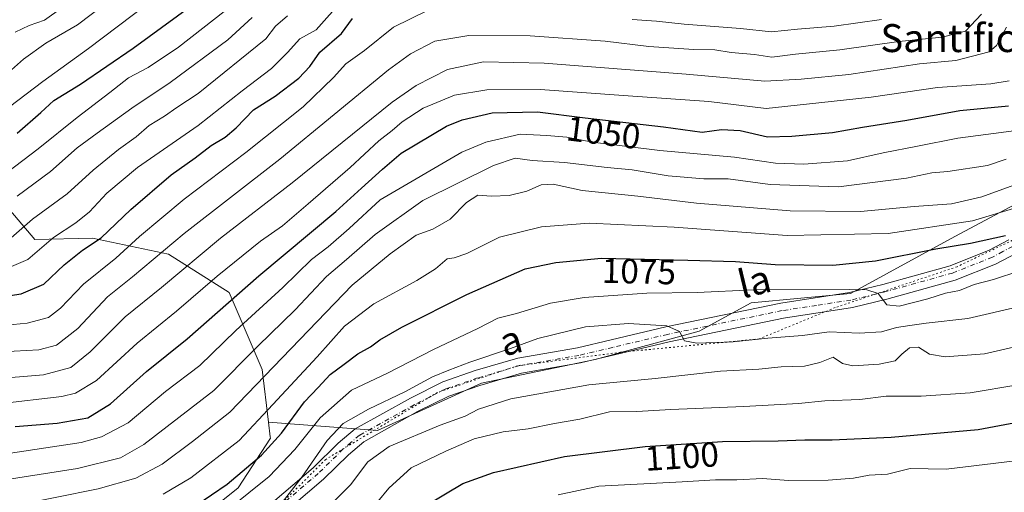
# Model space of a CAD drawing. Units: metres. Extents: x 665495 to 666995, y 4729732 to 4730449.
# Drawn here: x 665722 to 666003, y 4730045 to 4730181 of the extents above; entities that cross this region are included whole.
import ezdxf
from ezdxf.enums import TextEntityAlignment as Align

# ---------------------------------------------------------------- set-up
doc = ezdxf.new("R2010")
doc.units = ezdxf.units.M
doc.header["$MEASUREMENT"] = 0
doc.linetypes.add('DGN Style 4', pattern=[2.638475, 1.318413, -0.659207, 0.001648, -0.659207])
doc.linetypes.add('DGN Style 5', pattern=[1.153612, 0.494405, -0.659207])
for name, color, linetype, lineweight in [('Arbolado forestal CxS', 92, 'Continuous', 0), ('Camino Cxs', 7, 'Continuous', 0), ('Camino eje', 30, 'DGN Style 4', 13), ('Curva de nivel maestra', 30, 'Continuous', 30), ('Curva de nivel normal', 30, 'Continuous', 0), ('Rótulo de curva de nivel directora', 7, 'Continuous', 0), ('Texto cartográfico', 7, 'Continuous', 0), ('Vía pecuaria eje', 92, 'DGN Style 5', 0)]:
    doc.layers.add(name, color=color, linetype=linetype, lineweight=lineweight)
doc.styles.add('Style-Arial', font='txt')

# ---------------------------------------------------------------- blocks, each defined once
blk = doc.blocks.new('*U4')
at = {"layer": 'Arbolado forestal CxS', "color": 92, "linetype": 'Continuous', "lineweight": 0}
blk.add_polyline3d([(665759.9337, 4730026.9969, 1080.0193), (665784.2517, 4730046.6239, 1075.3127), (665793.4508, 4730060.8147, 1072.0078), (665793.4117, 4730061.1397, 1071.842), (665792.9017, 4730065.3825, 1069.5323), (665824.1176, 4730063.0149, 1086.2207), (665853.8754, 4730076.5397, 1085.9376), (665886.3379, 4730083.3017, 1086.3617), (665916.0957, 4730091.4169, 1084.3127), (665930.9735, 4730099.5325, 1080.7671), (665959.3793, 4730102.2365, 1079.2999), (665989.1361, 4730118.4677, 1070.9622), (666009.4259, 4730129.2879, 1066.9919)], dxfattribs=at)

msp = doc.modelspace()

# ---------------------------------------------------------------- linework, layer by layer
at = {"layer": 'Arbolado forestal CxS', "color": 92, "linetype": 'Continuous', "lineweight": 0}
for points in [[(665792.9017, 4730065.3825, 1069.5323), (665824.1176, 4730063.0149, 1086.2207), (665853.8754, 4730076.5397, 1085.9376), (665886.3379, 4730083.3017, 1086.3617), (665916.0957, 4730091.4169, 1084.3127), (665930.9735, 4730099.5325, 1080.7671), (665959.3793, 4730102.2365, 1079.2999), (665989.1361, 4730118.4677, 1070.9622), (666009.4259, 4730129.2879, 1066.9919), (666045.9467, 4730142.8127, 1070.4313), (666074.3515, 4730163.1007, 1074.5143), (666075.7037, 4730165.8067, 1073.9038), (666094.6407, 4730184.7419, 1072.0085), (666097.3461, 4730213.1475, 1063.3559), (666094.6417, 4730238.8461, 1055.0461), (666086.5262, 4730267.2517, 1040.5202), (666086.5265, 4730290.2455, 1034.0282), (666090.5847, 4730307.8291, 1030.8046), (666105.4639, 4730326.7655, 1032.4408), (666129.8107, 4730345.7015, 1036.1106), (666155.1509, 4730369.8975, 1038.3252)], [(665792.9017, 4730065.3825, 1069.5323), (665824.1176, 4730063.0149, 1086.2207), (665853.8754, 4730076.5397, 1085.9376), (665886.3379, 4730083.3017, 1086.3617), (665916.0957, 4730091.4169, 1084.3127), (665930.9735, 4730099.5325, 1080.7671), (665959.3793, 4730102.2365, 1079.2999), (665989.1361, 4730118.4677, 1070.9622), (666009.4259, 4730129.2879, 1066.9919), (666045.9467, 4730142.8127, 1070.4313), (666074.3515, 4730163.1007, 1074.5143), (666075.7037, 4730165.8067, 1073.9038), (666094.6407, 4730184.7419, 1072.0085), (666097.3461, 4730213.1475, 1063.3559), (666094.6417, 4730238.8461, 1055.0461), (666086.5262, 4730267.2517, 1040.5202), (666086.5265, 4730290.2455, 1034.0282), (666090.5847, 4730307.8291, 1030.8046), (666105.4639, 4730326.7655, 1032.4408), (666129.8107, 4730345.7015, 1036.1106), (666155.1509, 4730369.8975, 1038.3252)], [(665649.6883, 4730042.2035, 1065.3171), (665609.5439, 4730047.6165, 1072.0595), (665543.6071, 4730069.5789, 1070.4169), (665502.8814, 4730075.3426, 1075.0026), (665499.7604, 4730205.4525, 989.1243), (665514.7355, 4730191.5079, 992.9868), (665542.7127, 4730162.9405, 1004.9587), (665574.0571, 4730153.5101, 1012.0251), (665595.0077, 4730154.0005, 1009.0758), (665612.6517, 4730160.1309, 1000.5334), (665627.1805, 4730163.6475, 992.7136), (665672.6537, 4730147.5593, 991.2721), (665706.6551, 4730133.1089, 1001.1401), (665717.5809, 4730127.6477, 1007.6052), (665726.0695, 4730117.6815, 1016.4518), (665742.5763, 4730118.0679, 1022.2134), (665764.2799, 4730113.4935, 1034.6939), (665781.6865, 4730102.4663, 1047.147), (665791.0901, 4730080.4523, 1061.9918), (665792.9017, 4730065.3825, 1069.5323), (665793.4117, 4730061.1397, 1071.842), (665793.4508, 4730060.8147, 1072.0078), (665784.2517, 4730046.6239, 1075.3127), (665759.9337, 4730026.9969, 1080.0193)], [(665499.7604, 4730205.4525, 989.1243), (665514.7355, 4730191.5079, 992.9868), (665542.7127, 4730162.9405, 1004.9587), (665574.0571, 4730153.5101, 1012.0251), (665595.0077, 4730154.0005, 1009.0758), (665612.6517, 4730160.1309, 1000.5334), (665627.1805, 4730163.6475, 992.7136), (665672.6537, 4730147.5593, 991.2721), (665706.6551, 4730133.1089, 1001.1401), (665717.5809, 4730127.6477, 1007.6052), (665726.0695, 4730117.6815, 1016.4518), (665742.5763, 4730118.0679, 1022.2134), (665764.2799, 4730113.4935, 1034.6939), (665781.6865, 4730102.4663, 1047.147), (665791.0901, 4730080.4523, 1061.9918), (665792.9017, 4730065.3825, 1069.5323)], [(666009.4259, 4730129.2879, 1066.9919), (665989.1361, 4730118.4677, 1070.9622), (665959.3793, 4730102.2365, 1079.2999), (665930.9735, 4730099.5325, 1080.7671), (665916.0957, 4730091.4169, 1084.3127), (665886.3379, 4730083.3017, 1086.3617), (665853.8754, 4730076.5397, 1085.9376), (665824.1176, 4730063.0149, 1086.2207), (665792.9017, 4730065.3825, 1069.5323), (665791.0901, 4730080.4523, 1061.9918), (665781.6865, 4730102.4663, 1047.147), (665764.2799, 4730113.4935, 1034.6939), (665742.5763, 4730118.0679, 1022.2134), (665726.0695, 4730117.6815, 1016.4518), (665717.5809, 4730127.6477, 1007.6052)], [(665502.8814, 4730075.3426, 1075.0026), (665543.6071, 4730069.5789, 1070.4169), (665609.5439, 4730047.6165, 1072.0595), (665649.6883, 4730042.2035, 1065.3171), (665707.4741, 4730015.6045, 1080.4789), (665720.0649, 4730008.5753, 1085.4884), (665735.4239, 4730015.6237, 1084.289), (665759.9337, 4730026.9969, 1080.0193), (665784.2517, 4730046.6239, 1075.3127), (665793.4508, 4730060.8147, 1072.0078), (665793.4117, 4730061.1397, 1071.842), (665792.9017, 4730065.3825, 1069.5323)], [(665502.8814, 4730075.3426, 1075.0026), (665543.6071, 4730069.5789, 1070.4169), (665609.5439, 4730047.6165, 1072.0595), (665649.6883, 4730042.2035, 1065.3171), (665707.4741, 4730015.6045, 1080.4789), (665720.0649, 4730008.5753, 1085.4884), (665735.4239, 4730015.6237, 1084.289), (665759.9337, 4730026.9969, 1080.0193), (665784.2517, 4730046.6239, 1075.3127), (665793.4508, 4730060.8147, 1072.0078), (665793.4117, 4730061.1397, 1071.842), (665792.9017, 4730065.3825, 1069.5323)]]:
    msp.add_polyline3d(points, dxfattribs=at)
at = {"layer": 'Camino Cxs', "color": 7, "linetype": 'Continuous', "lineweight": 0}
for points in [[(665791.4701, 4730040.1801, 1089.4648), (665805.6801, 4730052.3301, 1091.1904), (665812.8001, 4730059.3401, 1088.4231), (665817.6801, 4730063.4401, 1088.0881), (665833.5101, 4730072.2901, 1087.0364), (665842.7601, 4730076.9301, 1087.9124), (665852.0401, 4730080.1201, 1088.7812), (665864.2501, 4730083.7101, 1090.4437), (665881.2601, 4730086.6601, 1089.9866), (665890.8601, 4730088.9101, 1087.971), (665906.5301, 4730092.6601, 1090.6966), (665939.4101, 4730099.4701, 1085.6877), (665959.0401, 4730102.4801, 1085.3884), (665968.6201, 4730104.8101, 1084.9798), (665987.8201, 4730110.1501, 1079.07), (665998.9901, 4730114.6101, 1078.8245), (666004.6001, 4730117.5801, 1078.1454)], [(665791.4701, 4730040.1801, 1089.4648), (665805.6801, 4730052.3301, 1091.1904), (665812.8001, 4730059.3401, 1088.4231), (665817.6801, 4730063.4401, 1088.0881), (665833.5101, 4730072.2901, 1087.0364), (665842.7601, 4730076.9301, 1087.9124), (665852.0401, 4730080.1201, 1088.7812), (665864.2501, 4730083.7101, 1090.4437), (665881.2601, 4730086.6601, 1089.9866), (665890.8601, 4730088.9101, 1087.971), (665906.5301, 4730092.6601, 1090.6966), (665939.4101, 4730099.4701, 1085.6877), (665959.0401, 4730102.4801, 1085.3884), (665968.6201, 4730104.8101, 1084.9798), (665987.8201, 4730110.1501, 1079.07), (665998.9901, 4730114.6101, 1078.8245), (666004.6001, 4730117.5801, 1078.1454)], [(666006.8201, 4730113.7701, 1076.9653), (666000.8401, 4730110.6101, 1077.8892), (665989.2301, 4730105.9701, 1079.667), (665969.7301, 4730100.5501, 1082.9696), (665959.9001, 4730098.1601, 1083.0153), (665940.1901, 4730095.1301, 1085.9323), (665907.4901, 4730088.3601, 1087.7928), (665891.8701, 4730084.6201, 1089.375), (665882.1401, 4730082.3401, 1091.0889), (665865.2501, 4730079.4101, 1089.6181), (665853.3801, 4730075.9201, 1087.9786), (665844.4701, 4730072.8601, 1087.1326), (665835.5701, 4730068.4001, 1087.306), (665820.1901, 4730059.8001, 1088.5072), (665815.7701, 4730056.0801, 1088.7633), (665808.6601, 4730049.0801, 1090.3187), (665794.2501, 4730036.7601, 1087.767)], [(666006.8201, 4730113.7701, 1076.9653), (666000.8401, 4730110.6101, 1077.8892), (665989.2301, 4730105.9701, 1079.667), (665969.7301, 4730100.5501, 1082.9696), (665959.9001, 4730098.1601, 1083.0153), (665940.1901, 4730095.1301, 1085.9323), (665907.4901, 4730088.3601, 1087.7928), (665891.8701, 4730084.6201, 1089.375), (665882.1401, 4730082.3401, 1091.0889), (665865.2501, 4730079.4101, 1089.6181), (665853.3801, 4730075.9201, 1087.9786), (665844.4701, 4730072.8601, 1087.1326), (665835.5701, 4730068.4001, 1087.306), (665820.1901, 4730059.8001, 1088.5072), (665815.7701, 4730056.0801, 1088.7633), (665808.6601, 4730049.0801, 1090.3187), (665794.2501, 4730036.7601, 1087.767)]]:
    msp.add_polyline3d(points, dxfattribs=at)
at = {"layer": 'Camino eje', "color": 30, "linetype": 'DGN Style 4', "lineweight": 13}
msp.add_polyline3d([(666005.7101, 4730115.6751, 1077.1819), (666002.9051, 4730114.1901, 1077.4763), (665999.9151, 4730112.6101, 1076.9249), (665988.5251, 4730108.0601, 1078.4924), (665969.1751, 4730102.6801, 1082.341), (665959.4701, 4730100.3201, 1084.1428), (665949.6151, 4730098.8051, 1082.0874), (665939.8001, 4730097.3001, 1085.0838), (665907.0101, 4730090.5101, 1089.2627), (665891.3651, 4730086.7651, 1087.4417), (665881.7001, 4730084.5001, 1090.2072), (665864.7501, 4730081.5601, 1089.3459), (665852.7101, 4730078.0201, 1087.3376), (665843.6151, 4730074.8951, 1087.4035), (665838.9901, 4730072.5751, 1086.7127), (665834.5401, 4730070.3451, 1087.0719), (665818.9351, 4730061.6201, 1087.6554), (665816.4951, 4730059.5701, 1087.6038), (665814.2851, 4730057.7101, 1088.4465), (665807.1701, 4730050.7051, 1089.7416), (665792.8601, 4730038.4701, 1087.2546)], dxfattribs=at)
at = {"layer": 'Curva de nivel maestra', "color": 30, "linetype": 'Continuous', "lineweight": 30, "flags": 128}
for points, elevation in [([(665721.1, 4730148.1201), (665727.84, 4730153.9601), (665731.51, 4730157.3901), (665739.18, 4730162.1301), (665754.26, 4730172.4101), (665779.6, 4730190.9901)], 1000), ([(665708.9, 4730100.0901), (665722.22, 4730102.0701), (665728.72, 4730104.8501), (665734.51, 4730110.4201), (665739.77, 4730114.5901), (665745.08, 4730118.1701), (665753.52, 4730126.2601), (665765.12, 4730136.1701), (665771.93, 4730141.0201), (665776.51, 4730144.6001), (665780.53, 4730146.9001), (665783.7, 4730149.6401), (665788.64, 4730154.7401), (665794.85, 4730158.7001), (665801.57, 4730163.8301), (665804.7, 4730167.1601), (665807.59, 4730171.2201), (665813.82, 4730176.5601), (665816.9, 4730180.8901)], 1025), ([(665720.52, 4730064.1301), (665732.47, 4730065.1201), (665741.26, 4730066.6601), (665747.79, 4730070.6401), (665758.04, 4730079.9201), (665769.66, 4730089.2101), (665790.2, 4730107.2201), (665812.18, 4730125.7001), (665819.48, 4730132.3801), (665825.52, 4730137.7801), (665830.85, 4730142.3601), (665843.85, 4730150.0601), (665848.33, 4730151.9201), (665856.86, 4730153.8801), (665869.82, 4730154.1801), (665883.51, 4730152.4701), (665905.88, 4730149.9101), (665916.94, 4730148.4001), (665922.41, 4730149.1601), (665927.78, 4730148.8201), (665935.64, 4730147.0201), (665942.61, 4730147.2201), (665954.21, 4730148.2401), (665962.8, 4730149.8201), (665975.42, 4730151.7901), (665990.63, 4730154.5301), (666004.54, 4730155.8801)], 1050), ([(665772.19, 4730041.5701), (665781.15, 4730047.6801), (665790.92, 4730055.8901), (665796.64, 4730062.2101), (665803.24, 4730071.2101), (665807.1, 4730075.3001), (665810.6, 4730079.0401), (665814.52, 4730081.9401), (665818.49, 4730084.9401), (665822.07, 4730086.9701), (665824.71, 4730088.9801), (665831.07, 4730092.5201), (665849.68, 4730101.9401), (665866.28, 4730109.2501), (665875.07, 4730111.1001), (665888.18, 4730112.3101), (665912.86, 4730111.7201), (665926.42, 4730111.3401), (665937.78, 4730110.4601), (665954.32, 4730110.3101), (665966.46, 4730111.5801), (665983.76, 4730114.9601), (665993.66, 4730116.5801), (666003.63, 4730118.8401)], 1075), ([(665838.13, 4730041.6601), (665848.53, 4730047.8201), (665857.25, 4730051.0001), (665877.57, 4730055.5401), (665900.62, 4730058.4401), (665922.76, 4730059.8901), (665938.7, 4730060.0301), (665946.3, 4730060.3501), (665954.14, 4730060.2801), (665970.96, 4730061.0801), (665995.86, 4730063.2801), (666015.18, 4730066.8801)], 1100)]:
    msp.add_lwpolyline(points, dxfattribs=dict(at, elevation=elevation))
at = {"layer": 'Curva de nivel normal', "color": 30, "linetype": 'Continuous', "lineweight": 0, "flags": 128}
for points, elevation in [([(665717.46, 4730109.1001), (665724.06, 4730111.8901), (665731.4, 4730118.1801), (665737.82, 4730122.4001), (665741.71, 4730125.5401), (665746.73, 4730130.9601), (665755.51, 4730138.2401), (665772.82, 4730150.2401), (665785.38, 4730160.2301), (665793.74, 4730166.5501), (665798.31, 4730171.2101), (665801.89, 4730175.1201), (665806.52, 4730177.6301), (665814.23, 4730186.3901)], 1020), ([(665718.31, 4730136.9001), (665727.07, 4730143.6001), (665738.18, 4730152.5401), (665747.52, 4730159.7201), (665752.85, 4730163.9601), (665758.52, 4730166.9201), (665767.19, 4730172.6801), (665784.19, 4730185.9201)], 1005), ([(665709.81, 4730092.3501), (665723.94, 4730093.7401), (665729.98, 4730095.3601), (665733.49, 4730097.9801), (665740.04, 4730104.8801), (665749.26, 4730112.3001), (665756.08, 4730118.5301), (665768.81, 4730129.2201), (665786.42, 4730142.5101), (665802.85, 4730155.6601), (665811.49, 4730164.0201), (665815.07, 4730167.9001), (665820.34, 4730171.7301), (665828.68, 4730178.4301), (665838.61, 4730183.2801)], 1030), ([(665716.51, 4730153.8001), (665728.43, 4730162.8901), (665741.49, 4730172.2801), (665758.26, 4730185.0301)], 995), ([(665718.55, 4730165.4401), (665722.85, 4730169.2601), (665729.26, 4730173.8601), (665738.3, 4730179.0401), (665745.74, 4730184.6901)], 990), ([(665720.51, 4730176.9501), (665724.51, 4730178.8701), (665728.83, 4730180.4401), (665733.8, 4730183.9801)], 985), ([(665716.67, 4730085.5401), (665727.26, 4730086.0601), (665732.28, 4730087.3801), (665738.37, 4730092.2101), (665746.84, 4730101.2601), (665754.05, 4730106.9401), (665768.85, 4730119.3601), (665796.12, 4730140.6501), (665827.27, 4730166.1701), (665833.49, 4730170.7601), (665840.46, 4730174.3701), (665850.19, 4730176.0801), (665867.78, 4730175.9101), (665889.17, 4730174.4101), (665901.68, 4730172.8701), (665914.51, 4730172.0601), (665920.54, 4730171.9201), (665925.23, 4730171.1401), (665931.85, 4730170.6201), (665936.86, 4730169.8301), (665943.63, 4730170.6601), (665956.25, 4730171.9201), (665973.21, 4730174.3301), (665985.51, 4730175.5601), (665992.19, 4730177.2901), (665996.81, 4730182.1601)], 1035), ([(665718.55, 4730117.4801), (665725.47, 4730123.4501), (665735.35, 4730130.7201), (665742.81, 4730137.4801), (665749.99, 4730143.4401), (665755.07, 4730147.0201), (665758.81, 4730150.2801), (665763.14, 4730152.9401), (665766.68, 4730155.3901), (665772.85, 4730159.4401), (665792.2, 4730175.1001), (665794.92, 4730178.7301), (665798.32, 4730181.6201)], 1015), ([(665721.02, 4730130.0801), (665730.54, 4730137.0801), (665738.22, 4730143.9001), (665743.93, 4730148.1001), (665753.85, 4730155.2501), (665764.82, 4730162.5401), (665781.32, 4730174.8401), (665788.23, 4730181.2201)], 1010), ([(665896.93, 4730180.6301), (665903.86, 4730180.1301), (665911.79, 4730179.2501), (665927.93, 4730178.0601), (665936.71, 4730177.0401), (665944.16, 4730177.8001), (665954.7, 4730178.7301), (665968.25, 4730180.6101)], 1030), ([(665713.51, 4730077.7301), (665728.57, 4730078.9301), (665736.41, 4730081.0201), (665741.93, 4730085.5501), (665751.92, 4730095.5501), (665762.36, 4730103.8901), (665779.16, 4730118.0601), (665799.65, 4730133.8901), (665828.27, 4730156.9101), (665835.1, 4730161.7301), (665844.09, 4730166.2801), (665854.39, 4730168.4501), (665871.77, 4730168.1401), (665912.37, 4730164.9901), (665934.82, 4730163.0001), (665945.2, 4730163.5601), (665958.84, 4730164.9001), (665979.09, 4730167.9401), (665989.5, 4730168.8401), (665999.01, 4730171.3701), (666001.05, 4730173.1901), (666003.96, 4730178.3801)], 1040), ([(665715.7, 4730070.6701), (665733.82, 4730072.7301), (665737.76, 4730073.6801), (665743.73, 4730077.3201), (665755.35, 4730087.9901), (665766.58, 4730097.1401), (665778.25, 4730107.2001), (665790.68, 4730117.2201), (665796.96, 4730121.5601), (665804.27, 4730127.8901), (665816.3, 4730138.2201), (665824.43, 4730145.8801), (665828.29, 4730148.8601), (665831.19, 4730151.3201), (665837.19, 4730155.2201), (665846.15, 4730158.9301), (665855.4, 4730160.5201), (665870.57, 4730160.6001), (665894.41, 4730158.8801), (665918.83, 4730157.1801), (665935.2, 4730155.1901), (665946.72, 4730156.3401), (665965.28, 4730158.3601), (665984.26, 4730161.1401), (665999.44, 4730162.1901), (666004.75, 4730163.1001)], 1045), ([(665712.79, 4730055.5301), (665739.32, 4730059.5701), (665745.15, 4730061.1401), (665752.84, 4730065.2301), (665763.5, 4730074.1101), (665773.24, 4730081.5501), (665783.62, 4730091.5701), (665796.98, 4730103.8901), (665805.26, 4730111.8901), (665810.01, 4730115.5401), (665816, 4730120.8301), (665824.85, 4730128.9901), (665848.19, 4730142.6901), (665855.1, 4730145.5401), (665864.86, 4730147.7901), (665872.53, 4730147.4401), (665878.2, 4730146.9301), (665885.53, 4730145.5001), (665904.86, 4730143.1001), (665926.2, 4730141.2201), (665937.86, 4730139.5001), (665946.01, 4730139.2001), (665958.45, 4730140.1301), (665968.68, 4730142.4201), (665978.51, 4730144.3901), (665990.08, 4730146.6701), (666006.08, 4730148.7501)], 1055), ([(665707.13, 4730047.3001), (665738.33, 4730052.1401), (665750.56, 4730055.1501), (665757.29, 4730059.0301), (665777.3, 4730074.4301), (665789.86, 4730087.1201), (665800.52, 4730097.5301), (665809.52, 4730107.0901), (665815.26, 4730111.9001), (665823.46, 4730119.1201), (665837.1, 4730128.7801), (665857.26, 4730138.8301), (665863.42, 4730140.9401), (665868.33, 4730140.2301), (665877.56, 4730139.7201), (665889.74, 4730138.3001), (665896.92, 4730137.6101), (665907.23, 4730135.9201), (665917.36, 4730135.0501), (665924.35, 4730135.0401), (665936.4, 4730133.4301), (665955.95, 4730132.7601), (665975.38, 4730135.2101), (665982.56, 4730136.7001), (665987.21, 4730137.1301), (665998.5, 4730138.8101), (666003.81, 4730140.6801)], 1060), ([(665719.61, 4730041.3301), (665744.23, 4730046.2601), (665754.96, 4730049.3401), (665762.5, 4730053.3601), (665771.18, 4730059.8801), (665781.85, 4730068.2001), (665816.88, 4730104.6201), (665827.69, 4730113.5501), (665835.1, 4730118.8801), (665839.88, 4730120.5701), (665844.84, 4730123.4701), (665849.55, 4730128.2301), (665852.77, 4730130.3801), (665856.72, 4730130.0201), (665861.72, 4730130.2301), (665866.76, 4730131.4501), (665870.91, 4730133.2701), (665874.36, 4730133.4801), (665882.58, 4730131.6701), (665898.57, 4730130.0301), (665915.27, 4730128.0401), (665942.08, 4730125.8301), (665962.2, 4730125.6601), (665977.53, 4730127.0901), (665988.2, 4730127.8201), (665996.87, 4730129.8201), (666016.54, 4730136.9901)], 1065), ([(665762.79, 4730044.8001), (665770.67, 4730049.4301), (665784.52, 4730060.0901), (665794.19, 4730070.4401), (665806.85, 4730084.0801), (665814.69, 4730092.8401), (665823.03, 4730099.2601), (665835.38, 4730105.8801), (665840.68, 4730109.2201), (665844.02, 4730112.1101), (665846.04, 4730112.4201), (665849.62, 4730113.6601), (665858.94, 4730118.3001), (665870.94, 4730121.3101), (665884.63, 4730122.3201), (665908.92, 4730121.1501), (665941.27, 4730118.7801), (665970.12, 4730119.3501), (665994.2, 4730123.0201), (666006.92, 4730126.8201)], 1070), ([(665781.52, 4730040.4801), (665793.13, 4730049.8301), (665800.43, 4730057.5201), (665807.72, 4730066.6301), (665816.63, 4730074.5201), (665826.93, 4730079.3801), (665840.11, 4730086.1301), (665852.76, 4730092.2201), (665858.52, 4730095.1301), (665863.86, 4730096.5201), (665873.54, 4730099.4201), (665883.23, 4730101.0501), (665901.08, 4730102.2901), (665915.46, 4730102.4401), (665931.56, 4730103.2401), (665959.12, 4730103.3701), (665964.01, 4730103.2201), (665967.22, 4730102.2001), (665969.69, 4730098.9501), (665973.22, 4730098.5601), (665981.44, 4730100.6901), (665986.54, 4730102.3001), (665990.53, 4730103.1001), (665994.71, 4730104.7401), (666000.25, 4730106.2401), (666007.75, 4730108.6401)], 1080), ([(665795.19, 4730040.2801), (665802.41, 4730049.6201), (665809.69, 4730060.1701), (665814.25, 4730065.0201), (665821.5, 4730069.0801), (665831.89, 4730074.0201), (665839.85, 4730078.3201), (665844.52, 4730080.2201), (665850.46, 4730082.5901), (665862.14, 4730086.4201), (665869.92, 4730089.2901), (665883.55, 4730092.6601), (665895.87, 4730093.6301), (665906.85, 4730092.9901), (665910.44, 4730091.3001), (665911.86, 4730088.6701), (665915.41, 4730087.9901), (665925.83, 4730088.4101), (665935.71, 4730089.4601), (665945.66, 4730090.1501), (665953.2, 4730091.2001), (665961.86, 4730090.8801), (665968.2, 4730091.2201), (665972.53, 4730092.4801), (665976.34, 4730093.0101), (665981, 4730093.6901), (665992.91, 4730095.0001), (666008.14, 4730098.6201)], 1085), ([(665804.52, 4730035.6001), (665816.34, 4730047.4501), (665821.31, 4730054.0601), (665827.38, 4730058.4601), (665842.01, 4730064.5601), (665849.16, 4730067.0601), (665853.01, 4730069.1301), (665862.19, 4730072.0801), (665884.54, 4730076.1101), (665903.48, 4730077.8601), (665922.2, 4730079.9701), (665933.16, 4730080.5201), (665939.54, 4730081.2201), (665946.22, 4730081.4501), (665950.6, 4730082.4901), (665954.34, 4730083.9401), (665957.1, 4730082.2001), (665960.01, 4730081.5201), (665967.53, 4730081.9801), (665972.09, 4730082.9501), (665974.04, 4730084.8501), (665976.19, 4730086.6401), (665978.74, 4730086.8401), (665981.94, 4730084.8701), (665986.42, 4730084.0401), (665997.67, 4730084.9001), (666008.02, 4730087.2801)], 1090), ([(665821, 4730038.8801), (665827.32, 4730046.4601), (665833.68, 4730052.2901), (665843.65, 4730057.0801), (665851.7, 4730060.6201), (665860.06, 4730062.6201), (665867.15, 4730063.5001), (665874.66, 4730065.0001), (665881.93, 4730066.2801), (665890.45, 4730068.3301), (665898.25, 4730068.4101), (665908, 4730069.0401), (665928.88, 4730069.8301), (665944.46, 4730070.7501), (665951.96, 4730071.4601), (665962.02, 4730071.8301), (665969.54, 4730072.8401), (665979.59, 4730072.8401), (665993.54, 4730073.7401), (666007.21, 4730076.1101)], 1095), ([(665875.73, 4730044.6101), (665887.38, 4730047.0601), (665911.23, 4730048.2801), (665920.77, 4730048.9101), (665926.86, 4730048.9001), (665934.14, 4730049.2501), (665941.6, 4730048.7301), (665953, 4730048.7601), (665960.16, 4730049.3901), (665964.71, 4730050.1801), (665969.92, 4730050.5401), (665976.41, 4730052.1001), (665986.67, 4730051.9701), (666008.85, 4730054.6401)], 1105)]:
    msp.add_lwpolyline(points, dxfattribs=dict(at, elevation=elevation))
at = {"layer": 'Vía pecuaria eje', "color": 92, "linetype": 'DGN Style 5', "lineweight": 0}
msp.add_polyline3d([(666214.6524, 4730337.5666, 1045.3726), (666154.6192, 4730293.7569, 1053.2298), (666129.0663, 4730268.2151, 1055.1624), (666104.7912, 4730242.6733, 1058.2323), (666074.1275, 4730199.252, 1065.2515), (666060.0732, 4730173.71, 1074.7228), (666044.7414, 4730149.4453, 1078.4804), (666019.1887, 4730123.9033, 1078.4108), (665989.8029, 4730109.8556, 1078.8348), (665954.9337, 4730098.1484, 1082.5495), (665933.214, 4730089.209, 1089.666), (665893.6074, 4730085.3782, 1088.7406), (665864.2218, 4730081.5472, 1089.3887), (665841.2243, 4730073.8848, 1087.132), (665809.2835, 4730054.7287, 1090.5397), (665787.5636, 4730033.0182, 1086.7641), (665760.733, 4730017.6931, 1091.8797), (665735.1804, 4730010.0309, 1090.1164), (665712.1831, 4730004.9227, 1094.1016), (665663.6329, 4730001.0922, 1089.8082), (665638.0803, 4729999.8154, 1090.5844), (665626.2931, 4729999.262, 1090.2507), (665610.5587, 4729996.7458, 1090.2119), (665604.7263, 4729988.2252, 1089.7664)], dxfattribs=at)

# ---------------------------------------------------------------- block references
at = {"layer": 'Arbolado forestal CxS', "color": 92, "linetype": 'Continuous', "lineweight": 0}
msp.add_blockref('*U4', (0, 0), dxfattribs=at)

# ---------------------------------------------------------------- texts
at = {"layer": 'Rótulo de curva de nivel directora', "color": 7, "linetype": 'Continuous', "lineweight": 0, "style": 'Style-Arial'}
for s, rotation, p in [('1050', 352.8802021, (665888.7061, 4730148.25693)), ('1075', 358.6305528, (665898.83177, 4730108.52837)), ('1100', 3.7469814, (665911.10863, 4730055.60001))]:
    msp.add_text(s, height=7, rotation=rotation, dxfattribs=at).set_placement(p, align=Align.MIDDLE_CENTER)
at = {"layer": 'Texto cartográfico', "color": 7, "linetype": 'Continuous', "lineweight": 0, "style": 'Style-Arial'}
msp.add_text('Santificatori', height=8, dxfattribs=at).set_placement((665999.21777, 4730175.29015), align=Align.MIDDLE_CENTER)
for s, rotation, p in [('la', 13.4859274, (665931.85121, 4730105.68443)), ('a', 15.1048735, (665862.17656, 4730088.79131))]:
    msp.add_text(s, height=8, rotation=rotation, dxfattribs=at).set_placement(p, align=Align.MIDDLE_CENTER)

doc.saveas('drawing.dxf')
